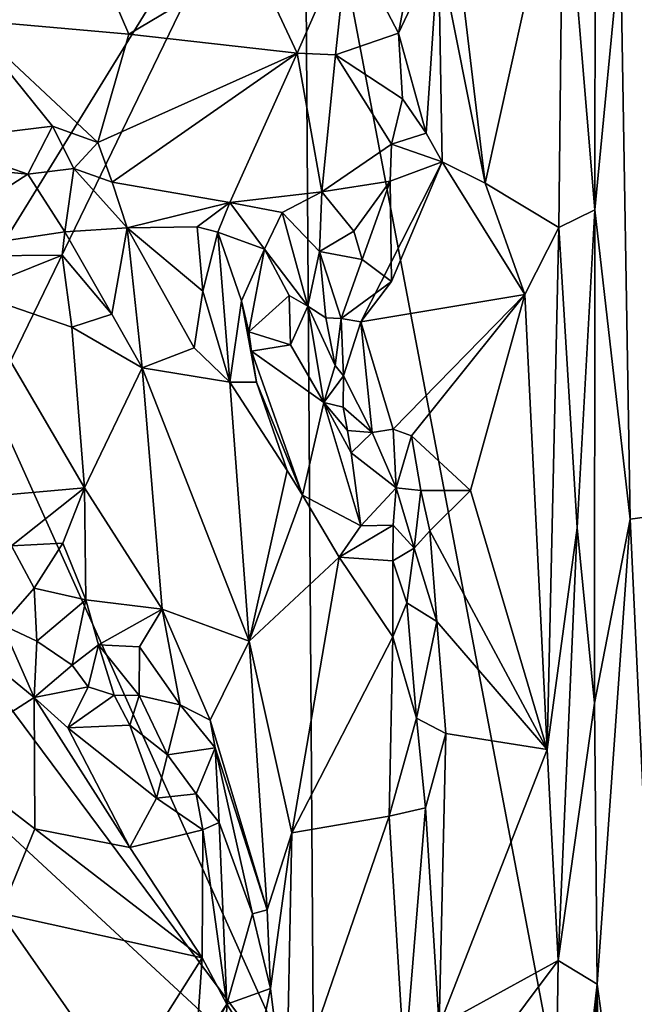
# Model space of a CAD drawing. Units: metres. Extents: x 28.9 to 32.6, y -11.9 to 11.8.
# Drawn here: x 29.7 to 30.1, y -3 to -2.4 of the extents above; entities that cross this region are included whole.
import ezdxf

# ---------------------------------------------------------------- set-up
doc = ezdxf.new("R2010")
doc.units = ezdxf.units.M

msp = doc.modelspace()

# ---------------------------------------------------------------- linework, layer by layer
at = {"layer": '1'}
for points in [[(30.2444, -4.17406, -1.54769), (29.87038, -2.20406, -1.54179), (30.01197, -1.37327, -1.5394)], [(30.2444, -4.17406, -1.54769), (30.01197, -1.37327, -1.5394), (30.91496, -2.21992, -1.55043)], [(30.07933, -2.32895, -0.84192), (30.21829, -2.69174, -0.98659), (30.09106, -1.99905, -0.8471)], [(29.94833, -2.14088, -0.95151), (29.95901, -2.33254, -0.93363), (29.9898, -2.48781, -0.89549)], [(29.94833, -2.14088, -0.95151), (29.9898, -2.48781, -0.89549), (30.04134, -2.25479, -0.84089)], [(30.04134, -2.25479, -0.84089), (30.06221, -2.50541, -0.83586), (30.06284, -2.15782, -0.83439)], [(30.06284, -2.15782, -0.83439), (30.06221, -2.50541, -0.83586), (30.07933, -2.32895, -0.84192)], [(29.87663, -3.10476, -1.54388), (29.66346, -2.63107, -1.54201), (29.87038, -2.20406, -1.54179)], [(29.66443, -2.53841, -1.54157), (29.87038, -2.20406, -1.54179), (29.66346, -2.63107, -1.54201)], [(29.66443, -2.53841, -1.54157), (29.66747, -2.34722, -1.54156), (29.87038, -2.20406, -1.54179)], [(29.87663, -3.10476, -1.54388), (29.87038, -2.20406, -1.54179), (30.2444, -4.17406, -1.54769)], [(29.9898, -2.48781, -0.89549), (30.03854, -2.5172, -0.84148), (30.04134, -2.25479, -0.84089)], [(30.04134, -2.25479, -0.84089), (30.03854, -2.5172, -0.84148), (30.06221, -2.50541, -0.83586)], [(29.63078, -2.30763, -0.8517), (29.64691, -2.37989, -0.84977), (29.74099, -2.35842, -0.86025)], [(29.83666, -2.34007, -0.88074), (29.86562, -2.4018, -0.89053), (29.89918, -2.32487, -0.90173)], [(29.89918, -2.32487, -0.90173), (29.86562, -2.4018, -0.89053), (29.89082, -2.40303, -0.90146)], [(29.89918, -2.32487, -0.90173), (29.89082, -2.40303, -0.90146), (29.93249, -2.38858, -0.92524)], [(29.94447, -2.32526, -0.93554), (29.89918, -2.32487, -0.90173), (29.93249, -2.38858, -0.92524)], [(29.94447, -2.32526, -0.93554), (29.93249, -2.38858, -0.92524), (29.95901, -2.33254, -0.93363)], [(30.06221, -2.50541, -0.83586), (30.08572, -2.70997, -0.85079), (30.07933, -2.32895, -0.84192)], [(30.07933, -2.32895, -0.84192), (30.08572, -2.70997, -0.85079), (30.21829, -2.69174, -0.98659)], [(29.93249, -2.38858, -0.92524), (29.95069, -2.45479, -0.93624), (29.95901, -2.33254, -0.93363)], [(29.95069, -2.45479, -0.93624), (29.96129, -2.47378, -0.93077), (29.95901, -2.33254, -0.93363)], [(29.95901, -2.33254, -0.93363), (29.96129, -2.47378, -0.93077), (29.9898, -2.48781, -0.89549)], [(29.74099, -2.35842, -0.86025), (29.75432, -2.38939, -0.86372), (29.83666, -2.34007, -0.88074)], [(29.83666, -2.34007, -0.88074), (29.75432, -2.38939, -0.86372), (29.86562, -2.4018, -0.89053)], [(29.74099, -2.35842, -0.86025), (29.64691, -2.37989, -0.84977), (29.75432, -2.38939, -0.86372)], [(29.64691, -2.37989, -0.84977), (29.6245, -2.45981, -0.87119), (29.70378, -2.45004, -0.87177)], [(29.64691, -2.37989, -0.84977), (29.70378, -2.45004, -0.87177), (29.73369, -2.46101, -0.87936)], [(29.75432, -2.38939, -0.86372), (29.64691, -2.37989, -0.84977), (29.73369, -2.46101, -0.87936)], [(29.93249, -2.38858, -0.92524), (29.89082, -2.40303, -0.90146), (29.93513, -2.43207, -0.93438)], [(29.93249, -2.38858, -0.92524), (29.93513, -2.43207, -0.93438), (29.95069, -2.45479, -0.93624)], [(29.75432, -2.38939, -0.86372), (29.73369, -2.46101, -0.87936), (29.86562, -2.4018, -0.89053)], [(29.73369, -2.46101, -0.87936), (29.74328, -2.48707, -0.88909), (29.86562, -2.4018, -0.89053)], [(29.74328, -2.48707, -0.88909), (29.82096, -2.50066, -0.91302), (29.86562, -2.4018, -0.89053)], [(29.86562, -2.4018, -0.89053), (29.82096, -2.50066, -0.91302), (29.88181, -2.49364, -0.93335)], [(29.89082, -2.40303, -0.90146), (29.86562, -2.4018, -0.89053), (29.88181, -2.49364, -0.93335)], [(29.89082, -2.40303, -0.90146), (29.88181, -2.49364, -0.93335), (29.92793, -2.46202, -0.946)], [(29.89082, -2.40303, -0.90146), (29.92793, -2.46202, -0.946), (29.93513, -2.43207, -0.93438)], [(29.93513, -2.43207, -0.93438), (29.92793, -2.46202, -0.946), (29.95069, -2.45479, -0.93624)], [(29.70378, -2.45004, -0.87177), (29.6245, -2.45981, -0.87119), (29.68744, -2.48193, -0.86123)], [(29.70378, -2.45004, -0.87177), (29.68744, -2.48193, -0.86123), (29.71779, -2.47805, -0.87213)], [(29.73369, -2.46101, -0.87936), (29.70378, -2.45004, -0.87177), (29.71779, -2.47805, -0.87213)], [(29.6245, -2.45981, -0.87119), (29.59348, -2.47241, -0.87361), (29.68744, -2.48193, -0.86123)], [(29.95069, -2.45479, -0.93624), (29.92793, -2.46202, -0.946), (29.96129, -2.47378, -0.93077)], [(29.73369, -2.46101, -0.87936), (29.71779, -2.47805, -0.87213), (29.74328, -2.48707, -0.88909)], [(29.88181, -2.49364, -0.93335), (29.92711, -2.48637, -0.96003), (29.92793, -2.46202, -0.946)], [(29.92793, -2.46202, -0.946), (29.92711, -2.48637, -0.96003), (29.96129, -2.47378, -0.93077)], [(29.59348, -2.47241, -0.87361), (29.60296, -2.53634, -0.82951), (29.68744, -2.48193, -0.86123)], [(29.68744, -2.48193, -0.86123), (29.71185, -2.51989, -0.84464), (29.71779, -2.47805, -0.87213)], [(29.71779, -2.47805, -0.87213), (29.71185, -2.51989, -0.84464), (29.75309, -2.51739, -0.8929)], [(29.71779, -2.47805, -0.87213), (29.75309, -2.51739, -0.8929), (29.74328, -2.48707, -0.88909)], [(29.92794, -2.5528, -0.97738), (29.90772, -2.5795, -1.01039), (29.96129, -2.47378, -0.93077)], [(29.96129, -2.47378, -0.93077), (29.90772, -2.5795, -1.01039), (30.01612, -2.56144, -0.8641)], [(29.92711, -2.48637, -0.96003), (29.92794, -2.5528, -0.97738), (29.96129, -2.47378, -0.93077)], [(29.96129, -2.47378, -0.93077), (30.01612, -2.56144, -0.8641), (29.9898, -2.48781, -0.89549)], [(29.68744, -2.48193, -0.86123), (29.60296, -2.53634, -0.82951), (29.71185, -2.51989, -0.84464)], [(29.88181, -2.49364, -0.93335), (29.90296, -2.51955, -0.96364), (29.92711, -2.48637, -0.96003)], [(29.90296, -2.51955, -0.96364), (29.9085, -2.53833, -0.97702), (29.92711, -2.48637, -0.96003)], [(29.92711, -2.48637, -0.96003), (29.9085, -2.53833, -0.97702), (29.92794, -2.5528, -0.97738)], [(29.74328, -2.48707, -0.88909), (29.75309, -2.51739, -0.8929), (29.82096, -2.50066, -0.91302)], [(29.9898, -2.48781, -0.89549), (30.01612, -2.56144, -0.8641), (30.03854, -2.5172, -0.84148)], [(29.82096, -2.50066, -0.91302), (29.85571, -2.50728, -0.93104), (29.88181, -2.49364, -0.93335)], [(29.85571, -2.50728, -0.93104), (29.88027, -2.53289, -0.97089), (29.88181, -2.49364, -0.93335)], [(29.88181, -2.49364, -0.93335), (29.88027, -2.53289, -0.97089), (29.90296, -2.51955, -0.96364)], [(29.82096, -2.50066, -0.91302), (29.75309, -2.51739, -0.8929), (29.79947, -2.51659, -0.90602)], [(29.79947, -2.51659, -0.90602), (29.81301, -2.52011, -0.91025), (29.82096, -2.50066, -0.91302)], [(29.82096, -2.50066, -0.91302), (29.81301, -2.52011, -0.91025), (29.84403, -2.53134, -0.93898)], [(29.82096, -2.50066, -0.91302), (29.84403, -2.53134, -0.93898), (29.85571, -2.50728, -0.93104)], [(30.03854, -2.5172, -0.84148), (30.05068, -2.7157, -0.83659), (30.06221, -2.50541, -0.83586)], [(30.05068, -2.7157, -0.83659), (30.06201, -2.83169, -0.8374), (30.06221, -2.50541, -0.83586)], [(30.06221, -2.50541, -0.83586), (30.06201, -2.83169, -0.8374), (30.08572, -2.70997, -0.85079)], [(29.85571, -2.50728, -0.93104), (29.84403, -2.53134, -0.93898), (29.87259, -2.56918, -1.00255)], [(29.85571, -2.50728, -0.93104), (29.87259, -2.56918, -1.00255), (29.88027, -2.53289, -0.97089)], [(29.71185, -2.51989, -0.84464), (29.74308, -2.57449, -0.84421), (29.75309, -2.51739, -0.8929)], [(29.75309, -2.51739, -0.8929), (29.74308, -2.57449, -0.84421), (29.76296, -2.61, -0.83478)], [(29.79947, -2.51659, -0.90602), (29.75309, -2.51739, -0.8929), (29.80319, -2.55918, -0.87263)], [(29.75309, -2.51739, -0.8929), (29.76296, -2.61, -0.83478), (29.7975, -2.59671, -0.84498)], [(29.75309, -2.51739, -0.8929), (29.7975, -2.59671, -0.84498), (29.80319, -2.55918, -0.87263)], [(29.79947, -2.51659, -0.90602), (29.80319, -2.55918, -0.87263), (29.81301, -2.52011, -0.91025)], [(30.01612, -2.56144, -0.8641), (30.03086, -2.86232, -0.84601), (30.03854, -2.5172, -0.84148)], [(30.03854, -2.5172, -0.84148), (30.03086, -2.86232, -0.84601), (30.05068, -2.7157, -0.83659)], [(29.60296, -2.53634, -0.82951), (29.71008, -2.53548, -0.83616), (29.71185, -2.51989, -0.84464)], [(29.71185, -2.51989, -0.84464), (29.71008, -2.53548, -0.83616), (29.74308, -2.57449, -0.84421)], [(29.81301, -2.52011, -0.91025), (29.80319, -2.55918, -0.87263), (29.82103, -2.61931, -0.85401)], [(29.81301, -2.52011, -0.91025), (29.82103, -2.61931, -0.85401), (29.8287, -2.56562, -0.93417)], [(29.81301, -2.52011, -0.91025), (29.8287, -2.56562, -0.93417), (29.84403, -2.53134, -0.93898)], [(29.90296, -2.51955, -0.96364), (29.88027, -2.53289, -0.97089), (29.9085, -2.53833, -0.97702)], [(29.84403, -2.53134, -0.93898), (29.8287, -2.56562, -0.93417), (29.83348, -2.58614, -0.94482)], [(29.84403, -2.53134, -0.93898), (29.83348, -2.58614, -0.94482), (29.86021, -2.56217, -0.9772)], [(29.84403, -2.53134, -0.93898), (29.86021, -2.56217, -0.9772), (29.87259, -2.56918, -1.00255)], [(29.60296, -2.53634, -0.82951), (29.64925, -2.55982, -0.82231), (29.71008, -2.53548, -0.83616)], [(29.71008, -2.53548, -0.83616), (29.64925, -2.55982, -0.82231), (29.71659, -2.58309, -0.82855)], [(29.71008, -2.53548, -0.83616), (29.71659, -2.58309, -0.82855), (29.74308, -2.57449, -0.84421)], [(29.88027, -2.53289, -0.97089), (29.87259, -2.56918, -1.00255), (29.88437, -2.57682, -1.01885)], [(29.88027, -2.53289, -0.97089), (29.88437, -2.57682, -1.01885), (29.89465, -2.57725, -1.01877)], [(29.9085, -2.53833, -0.97702), (29.88027, -2.53289, -0.97089), (29.89465, -2.57725, -1.01877)], [(29.9085, -2.53833, -0.97702), (29.89465, -2.57725, -1.01877), (29.92794, -2.5528, -0.97738)], [(29.92794, -2.5528, -0.97738), (29.89465, -2.57725, -1.01877), (29.90772, -2.5795, -1.01039)], [(29.64925, -2.55982, -0.82231), (29.65057, -2.69575, -0.82411), (29.72503, -2.68919, -0.82866)], [(29.64925, -2.55982, -0.82231), (29.72503, -2.68919, -0.82866), (29.71659, -2.58309, -0.82855)], [(29.80319, -2.55918, -0.87263), (29.7975, -2.59671, -0.84498), (29.82103, -2.61931, -0.85401)], [(29.86108, -2.59468, -0.97067), (29.86021, -2.56217, -0.9772), (29.83348, -2.58614, -0.94482)], [(29.86108, -2.59468, -0.97067), (29.87259, -2.56918, -1.00255), (29.86021, -2.56217, -0.9772)], [(29.90772, -2.5795, -1.01039), (29.92889, -2.65034, -0.99307), (30.01612, -2.56144, -0.8641)], [(29.92889, -2.65034, -0.99307), (29.94119, -2.65479, -0.97335), (30.01612, -2.56144, -0.8641)], [(30.01612, -2.56144, -0.8641), (29.94119, -2.65479, -0.97335), (29.98008, -2.69089, -0.9105)], [(30.01612, -2.56144, -0.8641), (29.98008, -2.69089, -0.9105), (30.03086, -2.86232, -0.84601)], [(29.83862, -2.61941, -0.90896), (29.8287, -2.56562, -0.93417), (29.82103, -2.61931, -0.85401)], [(29.83862, -2.61941, -0.90896), (29.83537, -2.59898, -0.93186), (29.8287, -2.56562, -0.93417)], [(29.8287, -2.56562, -0.93417), (29.83537, -2.59898, -0.93186), (29.83348, -2.58614, -0.94482)], [(29.8832, -2.63275, -0.98149), (29.87259, -2.56918, -1.00255), (29.86108, -2.59468, -0.97067)], [(29.88437, -2.57682, -1.01885), (29.87259, -2.56918, -1.00255), (29.89069, -2.60825, -1.01149)], [(29.8832, -2.63275, -0.98149), (29.89069, -2.60825, -1.01149), (29.87259, -2.56918, -1.00255)], [(29.74308, -2.57449, -0.84421), (29.71659, -2.58309, -0.82855), (29.76296, -2.61, -0.83478)], [(29.89069, -2.60825, -1.01149), (29.89465, -2.57725, -1.01877), (29.88437, -2.57682, -1.01885)], [(29.89465, -2.57725, -1.01877), (29.89069, -2.60825, -1.01149), (29.89608, -2.61521, -1.01131)], [(29.89465, -2.57725, -1.01877), (29.89608, -2.61521, -1.01131), (29.90772, -2.5795, -1.01039)], [(29.71659, -2.58309, -0.82855), (29.72503, -2.68919, -0.82866), (29.76296, -2.61, -0.83478)], [(29.89608, -2.61521, -1.01131), (29.91503, -2.65264, -1.00262), (29.90772, -2.5795, -1.01039)], [(29.90772, -2.5795, -1.01039), (29.91503, -2.65264, -1.00262), (29.92889, -2.65034, -0.99307)], [(29.86108, -2.59468, -0.97067), (29.83348, -2.58614, -0.94482), (29.83537, -2.59898, -0.93186)], [(29.7975, -2.59671, -0.84498), (29.76296, -2.61, -0.83478), (29.82103, -2.61931, -0.85401)], [(29.86108, -2.59468, -0.97067), (29.83537, -2.59898, -0.93186), (29.8832, -2.63275, -0.98149)], [(29.86908, -2.69403, -0.87623), (29.8832, -2.63275, -0.98149), (29.83537, -2.59898, -0.93186)], [(29.83537, -2.59898, -0.93186), (29.83862, -2.61941, -0.90896), (29.86908, -2.69403, -0.87623)], [(29.76296, -2.61, -0.83478), (29.72503, -2.68919, -0.82866), (29.77627, -2.76937, -0.84048)], [(29.76296, -2.61, -0.83478), (29.77627, -2.76937, -0.84048), (29.83389, -2.7907, -0.8558)], [(29.76296, -2.61, -0.83478), (29.83389, -2.7907, -0.8558), (29.82103, -2.61931, -0.85401)], [(29.89608, -2.61521, -1.01131), (29.89069, -2.60825, -1.01149), (29.8832, -2.63275, -0.98149)], [(29.89584, -2.63597, -1.00315), (29.89608, -2.61521, -1.01131), (29.8832, -2.63275, -0.98149)], [(29.89608, -2.61521, -1.01131), (29.89584, -2.63597, -1.00315), (29.91503, -2.65264, -1.00262)], [(29.82103, -2.61931, -0.85401), (29.83389, -2.7907, -0.8558), (29.85897, -2.67773, -0.87039)], [(29.83862, -2.61941, -0.90896), (29.82103, -2.61931, -0.85401), (29.85897, -2.67773, -0.87039)], [(29.86908, -2.69403, -0.87623), (29.83862, -2.61941, -0.90896), (29.85897, -2.67773, -0.87039)], [(29.66004, -2.8135, -1.54193), (29.66346, -2.63107, -1.54201), (29.87663, -3.10476, -1.54388)], [(29.90761, -2.7143, -0.92867), (29.8832, -2.63275, -0.98149), (29.86908, -2.69403, -0.87623)], [(29.8832, -2.63275, -0.98149), (29.90761, -2.7143, -0.92867), (29.90116, -2.66601, -0.9863)], [(29.90116, -2.66601, -0.9863), (29.89885, -2.65124, -0.99839), (29.8832, -2.63275, -0.98149)], [(29.89885, -2.65124, -0.99839), (29.89584, -2.63597, -1.00315), (29.8832, -2.63275, -0.98149)], [(29.89584, -2.63597, -1.00315), (29.89885, -2.65124, -0.99839), (29.91503, -2.65264, -1.00262)], [(29.89885, -2.65124, -0.99839), (29.90116, -2.66601, -0.9863), (29.91503, -2.65264, -1.00262)], [(29.91503, -2.65264, -1.00262), (29.90116, -2.66601, -0.9863), (29.93105, -2.68928, -0.9688)], [(29.91503, -2.65264, -1.00262), (29.93105, -2.68928, -0.9688), (29.92889, -2.65034, -0.99307)], [(29.92889, -2.65034, -0.99307), (29.93105, -2.68928, -0.9688), (29.94119, -2.65479, -0.97335)], [(29.94119, -2.65479, -0.97335), (29.93105, -2.68928, -0.9688), (29.94732, -2.69096, -0.95868)], [(29.94119, -2.65479, -0.97335), (29.94732, -2.69096, -0.95868), (29.98008, -2.69089, -0.9105)], [(29.93105, -2.68928, -0.9688), (29.90116, -2.66601, -0.9863), (29.90761, -2.7143, -0.92867)], [(29.85897, -2.67773, -0.87039), (29.83389, -2.7907, -0.8558), (29.86908, -2.69403, -0.87623)], [(29.65057, -2.69575, -0.82411), (29.67678, -2.72749, -0.84099), (29.72503, -2.68919, -0.82866)], [(29.72503, -2.68919, -0.82866), (29.67678, -2.72749, -0.84099), (29.71056, -2.7259, -0.83332)], [(29.71056, -2.7259, -0.83332), (29.72585, -2.7632, -0.83547), (29.72503, -2.68919, -0.82866)], [(29.72503, -2.68919, -0.82866), (29.72585, -2.7632, -0.83547), (29.77627, -2.76937, -0.84048)], [(29.83389, -2.7907, -0.8558), (29.89319, -2.73516, -0.89065), (29.86908, -2.69403, -0.87623)], [(29.86908, -2.69403, -0.87623), (29.89319, -2.73516, -0.89065), (29.90761, -2.7143, -0.92867)], [(29.93105, -2.68928, -0.9688), (29.90761, -2.7143, -0.92867), (29.92909, -2.71391, -0.94574)], [(29.93105, -2.68928, -0.9688), (29.92909, -2.71391, -0.94574), (29.94297, -2.72915, -0.93994)], [(29.93105, -2.68928, -0.9688), (29.94297, -2.72915, -0.93994), (29.94732, -2.69096, -0.95868)], [(29.94732, -2.69096, -0.95868), (29.94297, -2.72915, -0.93994), (29.95316, -2.71767, -0.94173)], [(29.94732, -2.69096, -0.95868), (29.95316, -2.71767, -0.94173), (29.98008, -2.69089, -0.9105)], [(29.98008, -2.69089, -0.9105), (29.95316, -2.71767, -0.94173), (30.03086, -2.86232, -0.84601)], [(30.08572, -2.70997, -0.85079), (30.11869, -3.41498, -0.89177), (30.21829, -2.69174, -0.98659)], [(29.92909, -2.71391, -0.94574), (29.90761, -2.7143, -0.92867), (29.89319, -2.73516, -0.89065)], [(29.92909, -2.71391, -0.94574), (29.89319, -2.73516, -0.89065), (29.92882, -2.73761, -0.92802)], [(29.92909, -2.71391, -0.94574), (29.92882, -2.73761, -0.92802), (29.94297, -2.72915, -0.93994)], [(30.06201, -2.83169, -0.8374), (30.06375, -3.01734, -0.83805), (30.08572, -2.70997, -0.85079)], [(30.06375, -3.01734, -0.83805), (30.11869, -3.41498, -0.89177), (30.08572, -2.70997, -0.85079)], [(29.95316, -2.71767, -0.94173), (29.94297, -2.72915, -0.93994), (29.95787, -2.77763, -0.92883)], [(29.95316, -2.71767, -0.94173), (29.95787, -2.77763, -0.92883), (30.03086, -2.86232, -0.84601)], [(30.03086, -2.86232, -0.84601), (30.03808, -3.00178, -0.84011), (30.05068, -2.7157, -0.83659)], [(30.05068, -2.7157, -0.83659), (30.03808, -3.00178, -0.84011), (30.06201, -2.83169, -0.8374)], [(29.67678, -2.72749, -0.84099), (29.67058, -2.77987, -0.8875), (29.69159, -2.75551, -0.85478)], [(29.67678, -2.72749, -0.84099), (29.69159, -2.75551, -0.85478), (29.71056, -2.7259, -0.83332)], [(29.71056, -2.7259, -0.83332), (29.69159, -2.75551, -0.85478), (29.72585, -2.7632, -0.83547)], [(29.92882, -2.73761, -0.92802), (29.93801, -2.76534, -0.93036), (29.94297, -2.72915, -0.93994)], [(29.94297, -2.72915, -0.93994), (29.93801, -2.76534, -0.93036), (29.95787, -2.77763, -0.92883)], [(29.83389, -2.7907, -0.8558), (29.86208, -2.9174, -0.87163), (29.89319, -2.73516, -0.89065)], [(29.89319, -2.73516, -0.89065), (29.86208, -2.9174, -0.87163), (29.92874, -2.78782, -0.92404)], [(29.89319, -2.73516, -0.89065), (29.92874, -2.78782, -0.92404), (29.92882, -2.73761, -0.92802)], [(29.92882, -2.73761, -0.92802), (29.92874, -2.78782, -0.92404), (29.93801, -2.76534, -0.93036)], [(29.69159, -2.75551, -0.85478), (29.67058, -2.77987, -0.8875), (29.69337, -2.79058, -0.87569)], [(29.69159, -2.75551, -0.85478), (29.69337, -2.79058, -0.87569), (29.72585, -2.7632, -0.83547)], [(29.72585, -2.7632, -0.83547), (29.69337, -2.79058, -0.87569), (29.71669, -2.80638, -0.87408)], [(29.72585, -2.7632, -0.83547), (29.71669, -2.80638, -0.87408), (29.73419, -2.79295, -0.85819)], [(29.77627, -2.76937, -0.84048), (29.72585, -2.7632, -0.83547), (29.73419, -2.79295, -0.85819)], [(29.93801, -2.76534, -0.93036), (29.92874, -2.78782, -0.92404), (29.94439, -2.84146, -0.92863)], [(29.93801, -2.76534, -0.93036), (29.94439, -2.84146, -0.92863), (29.95787, -2.77763, -0.92883)], [(29.77627, -2.76937, -0.84048), (29.73419, -2.79295, -0.85819), (29.76124, -2.79444, -0.85749)], [(29.77627, -2.76937, -0.84048), (29.76124, -2.79444, -0.85749), (29.78809, -2.83281, -0.85647)], [(29.77627, -2.76937, -0.84048), (29.78809, -2.83281, -0.85647), (29.80802, -2.84275, -0.85307)], [(29.77627, -2.76937, -0.84048), (29.80802, -2.84275, -0.85307), (29.83389, -2.7907, -0.8558)], [(29.95787, -2.77763, -0.92883), (29.94439, -2.84146, -0.92863), (29.96375, -2.85172, -0.9215)], [(30.03086, -2.86232, -0.84601), (29.95787, -2.77763, -0.92883), (29.96375, -2.85172, -0.9215)], [(29.67058, -2.77987, -0.8875), (29.65133, -2.79487, -0.87985), (29.69175, -2.82782, -0.871)], [(29.67058, -2.77987, -0.8875), (29.69175, -2.82782, -0.871), (29.69337, -2.79058, -0.87569)], [(29.69337, -2.79058, -0.87569), (29.69175, -2.82782, -0.871), (29.71669, -2.80638, -0.87408)], [(29.83389, -2.7907, -0.8558), (29.80802, -2.84275, -0.85307), (29.84564, -2.9683, -0.86911)], [(29.83389, -2.7907, -0.8558), (29.84564, -2.9683, -0.86911), (29.86208, -2.9174, -0.87163)], [(29.92874, -2.78782, -0.92404), (29.86208, -2.9174, -0.87163), (29.92641, -2.90632, -0.92142)], [(29.92874, -2.78782, -0.92404), (29.92641, -2.90632, -0.92142), (29.94439, -2.84146, -0.92863)], [(29.65133, -2.79487, -0.87985), (29.6304, -2.86717, -0.83715), (29.69175, -2.82782, -0.871)], [(29.73419, -2.79295, -0.85819), (29.71669, -2.80638, -0.87408), (29.72742, -2.82073, -0.88209)], [(29.73419, -2.79295, -0.85819), (29.72742, -2.82073, -0.88209), (29.74462, -2.82641, -0.8941)], [(29.73419, -2.79295, -0.85819), (29.74462, -2.82641, -0.8941), (29.76119, -2.82662, -0.89708)], [(29.73419, -2.79295, -0.85819), (29.76119, -2.82662, -0.89708), (29.76124, -2.79444, -0.85749)], [(29.76124, -2.79444, -0.85749), (29.76119, -2.82662, -0.89708), (29.78809, -2.83281, -0.85647)], [(29.71669, -2.80638, -0.87408), (29.69175, -2.82782, -0.871), (29.72742, -2.82073, -0.88209)], [(29.67631, -2.91908, -1.54409), (29.66004, -2.8135, -1.54193), (29.87663, -3.10476, -1.54388)], [(29.72742, -2.82073, -0.88209), (29.69175, -2.82782, -0.871), (29.71403, -2.84786, -0.87727)], [(29.72742, -2.82073, -0.88209), (29.71403, -2.84786, -0.87727), (29.74462, -2.82641, -0.8941)], [(29.6304, -2.86717, -0.83715), (29.69209, -2.91479, -0.84934), (29.69175, -2.82782, -0.871)], [(29.69175, -2.82782, -0.871), (29.69209, -2.91479, -0.84934), (29.75481, -2.92714, -0.88384)], [(29.69175, -2.82782, -0.871), (29.75481, -2.92714, -0.88384), (29.71403, -2.84786, -0.87727)], [(29.74462, -2.82641, -0.8941), (29.71403, -2.84786, -0.87727), (29.75484, -2.84617, -0.90615)], [(29.74462, -2.82641, -0.8941), (29.75484, -2.84617, -0.90615), (29.76119, -2.82662, -0.89708)], [(29.76119, -2.82662, -0.89708), (29.75484, -2.84617, -0.90615), (29.77982, -2.86582, -0.90242)], [(29.76119, -2.82662, -0.89708), (29.77982, -2.86582, -0.90242), (29.78809, -2.83281, -0.85647)], [(30.03808, -3.00178, -0.84011), (30.06375, -3.01734, -0.83805), (30.06201, -2.83169, -0.8374)], [(29.78809, -2.83281, -0.85647), (29.77982, -2.86582, -0.90242), (29.81139, -2.86115, -0.86282)], [(29.80802, -2.84275, -0.85307), (29.78809, -2.83281, -0.85647), (29.81139, -2.86115, -0.86282)], [(29.80802, -2.84275, -0.85307), (29.81139, -2.86115, -0.86282), (29.84564, -2.9683, -0.86911)], [(29.94439, -2.84146, -0.92863), (29.92641, -2.90632, -0.92142), (29.95041, -2.90071, -0.92931)], [(29.94439, -2.84146, -0.92863), (29.95041, -2.90071, -0.92931), (29.96375, -2.85172, -0.9215)], [(29.71403, -2.84786, -0.87727), (29.77257, -2.89434, -0.90115), (29.75484, -2.84617, -0.90615)], [(29.71403, -2.84786, -0.87727), (29.75481, -2.92714, -0.88384), (29.77257, -2.89434, -0.90115)], [(29.75484, -2.84617, -0.90615), (29.77257, -2.89434, -0.90115), (29.77982, -2.86582, -0.90242)], [(29.95041, -2.90071, -0.92931), (29.95946, -3.04486, -0.92508), (29.96375, -2.85172, -0.9215)], [(29.96375, -2.85172, -0.9215), (29.95946, -3.04486, -0.92508), (30.03086, -2.86232, -0.84601)], [(29.81139, -2.86115, -0.86282), (29.77982, -2.86582, -0.90242), (29.79884, -2.8915, -0.90646)], [(29.81139, -2.86115, -0.86282), (29.79884, -2.8915, -0.90646), (29.81387, -2.91052, -0.91305)], [(29.81139, -2.86115, -0.86282), (29.83594, -2.97079, -0.87895), (29.84564, -2.9683, -0.86911)], [(29.81139, -2.86115, -0.86282), (29.81387, -2.91052, -0.91305), (29.83594, -2.97079, -0.87895)], [(30.03086, -2.86232, -0.84601), (29.95946, -3.04486, -0.92508), (30.03808, -3.00178, -0.84011)], [(29.6304, -2.86717, -0.83715), (29.66944, -2.97051, -0.83498), (29.69209, -2.91479, -0.84934)], [(29.77982, -2.86582, -0.90242), (29.77257, -2.89434, -0.90115), (29.79884, -2.8915, -0.90646)], [(29.77257, -2.89434, -0.90115), (29.75481, -2.92714, -0.88384), (29.80319, -2.91529, -0.91618)], [(29.77257, -2.89434, -0.90115), (29.80319, -2.91529, -0.91618), (29.79884, -2.8915, -0.90646)], [(29.79884, -2.8915, -0.90646), (29.80319, -2.91529, -0.91618), (29.81387, -2.91052, -0.91305)], [(29.92641, -2.90632, -0.92142), (29.93644, -3.07077, -0.92765), (29.95041, -2.90071, -0.92931)], [(29.95041, -2.90071, -0.92931), (29.93644, -3.07077, -0.92765), (29.95946, -3.04486, -0.92508)], [(29.86208, -2.9174, -0.87163), (29.85821, -3.10417, -0.87359), (29.92641, -2.90632, -0.92142)], [(29.92641, -2.90632, -0.92142), (29.85821, -3.10417, -0.87359), (29.93644, -3.07077, -0.92765)], [(29.69209, -2.91479, -0.84934), (29.66944, -2.97051, -0.83498), (29.80276, -3.00003, -0.90777)], [(29.69209, -2.91479, -0.84934), (29.80276, -3.00003, -0.90777), (29.75481, -2.92714, -0.88384)], [(29.80319, -2.91529, -0.91618), (29.75481, -2.92714, -0.88384), (29.80276, -3.00003, -0.90777)], [(29.80319, -2.91529, -0.91618), (29.80276, -3.00003, -0.90777), (29.81903, -3.03064, -0.91038)], [(29.80319, -2.91529, -0.91618), (29.81903, -3.03064, -0.91038), (29.81387, -2.91052, -0.91305)], [(29.81387, -2.91052, -0.91305), (29.81903, -3.03064, -0.91038), (29.83594, -2.97079, -0.87895)], [(29.66965, -3.05331, -1.54388), (29.67631, -2.91908, -1.54409), (29.87663, -3.10476, -1.54388)], [(29.84564, -2.9683, -0.86911), (29.84789, -3.02029, -0.87152), (29.86208, -2.9174, -0.87163)], [(29.85821, -3.10417, -0.87359), (29.86208, -2.9174, -0.87163), (29.84789, -3.02029, -0.87152)], [(29.83594, -2.97079, -0.87895), (29.84789, -3.02029, -0.87152), (29.84564, -2.9683, -0.86911)], [(29.66944, -2.97051, -0.83498), (29.66017, -3.09832, -0.84479), (29.74917, -3.08482, -0.88949)], [(29.80276, -3.00003, -0.90777), (29.66944, -2.97051, -0.83498), (29.74917, -3.08482, -0.88949)], [(29.83594, -2.97079, -0.87895), (29.81903, -3.03064, -0.91038), (29.84789, -3.02029, -0.87152)], [(29.80276, -3.00003, -0.90777), (29.74917, -3.08482, -0.88949), (29.79851, -3.06109, -0.91342)], [(29.80276, -3.00003, -0.90777), (29.79851, -3.06109, -0.91342), (29.81903, -3.03064, -0.91038)], [(29.95946, -3.04486, -0.92508), (29.95224, -3.11629, -0.92936), (30.03808, -3.00178, -0.84011)], [(30.03808, -3.00178, -0.84011), (29.95224, -3.11629, -0.92936), (30.0341, -3.27989, -0.84135)], [(30.03808, -3.00178, -0.84011), (30.0341, -3.27989, -0.84135), (30.06375, -3.01734, -0.83805)], [(29.81903, -3.03064, -0.91038), (29.83913, -3.06276, -0.87347), (29.84789, -3.02029, -0.87152)], [(29.83913, -3.06276, -0.87347), (29.85821, -3.10417, -0.87359), (29.84789, -3.02029, -0.87152)], [(30.0341, -3.27989, -0.84135), (30.05021, -3.30245, -0.83679), (30.06375, -3.01734, -0.83805)], [(30.06375, -3.01734, -0.83805), (30.05021, -3.30245, -0.83679), (30.06759, -3.41398, -0.84307)], [(30.06375, -3.01734, -0.83805), (30.06759, -3.41398, -0.84307), (30.11869, -3.41498, -0.89177)], [(29.79851, -3.06109, -0.91342), (29.7889, -3.08618, -0.90857), (29.81903, -3.03064, -0.91038)], [(29.81903, -3.03064, -0.91038), (29.7889, -3.08618, -0.90857), (29.81769, -3.07905, -0.90759)], [(29.81903, -3.03064, -0.91038), (29.81769, -3.07905, -0.90759), (29.83913, -3.06276, -0.87347)]]:
    msp.add_3dface(points, dxfattribs=at)

doc.saveas('drawing.dxf')
